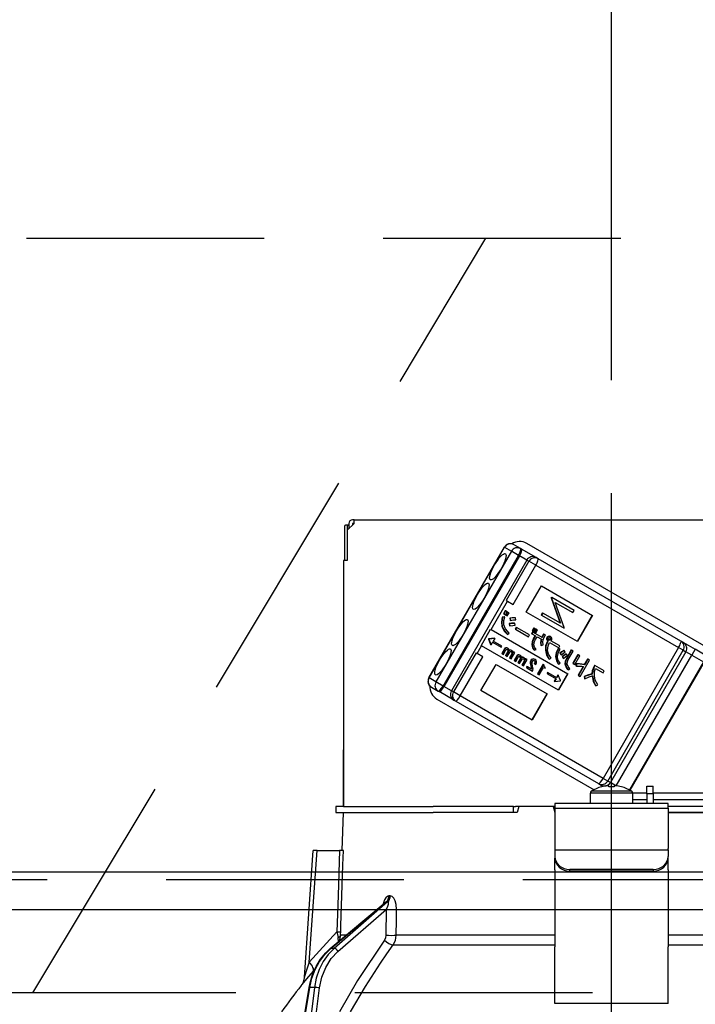
# Model space of a CAD drawing. Units: millimetres. Extents: x 210 to 6060, y -659 to 4222.
# Drawn here: x 2303 to 2393, y 2678 to 2808 of the extents above; entities that cross this region are included whole.
import ezdxf

# ---------------------------------------------------------------- set-up
doc = ezdxf.new("R2010")
doc.units = ezdxf.units.MM
doc.header["$LTSCALE"] = 3.75
doc.linetypes.add('DASHDOT', pattern=[50.5, 30, -9, 2.5, -9])
doc.linetypes.add('HIDDEN', pattern=[12.6, 8.4, -4.2])
for name, color, linetype, lineweight in [('1', 7, 'Continuous', 9), ('10', 3, 'Continuous', 9), ('7', 4, 'Continuous', 9)]:
    doc.layers.add(name, color=color, linetype=linetype, lineweight=lineweight)
doc.layers.add('2', color=136, linetype='Continuous', lineweight=9, true_color=0x008080)
doc.styles.get("Standard").update_dxf_attribs({"font": 'txt', "bigfont": 'bigfont'})
doc.styles.add('ＭＳ ゴシック', font='txt')
doc.dimstyles.get("Standard").update_dxf_attribs({"dimtxt": 0.18, "dimasz": 0.18, "dimexe": 0.18, "dimexo": 0.0625, "dimgap": 0.09, "dimtad": 0, "dimtih": 1, "dimtoh": 1, "dimdec": 4, "dimzin": 0, "dimdsep": 46, "dimtxsty": 'Standard', "dimcen": 0.09, "dimadec": 0, "dimazin": 0, "dimtfac": 1, "dimtdec": 4, "dimtofl": 0, "dimtmove": 0, "dimatfit": 3, "dimfxl": 1, "dimtolj": 1, "dimtzin": 0, "dimarcsym": 0})

# ---------------------------------------------------------------- blocks, each defined once
blk = doc.blocks.new('_DOT')
at = {"color": 0}
blk.add_line((-0.5, 0), (-1, 0), dxfattribs=at)
at = {"color": 0, "const_width": 0.5}
blk.add_lwpolyline([(-0.25, 0, 1), (0.25, 0, 1)], format="xyb", close=True, dxfattribs=at)
blk = doc.blocks.new('Dim12')
at = {"layer": '10', "color": 3, "linetype": 'Continuous', "lineweight": 30}
for p, q in [((3561.79, 2736.01), (3561.79, 3001.87)), ((3565.79, 2709.37), (3565.79, 3001.87)), ((3565.79, 2986.87), (3065.54, 2986.87))]:
    blk.add_line(p, q, dxfattribs=at)
at = {"layer": '10', "color": 3, "linetype": 'Continuous', "lineweight": 30, "xscale": 9, "yscale": 9, "zscale": 9}
for p, rotation in [((3565.79, 2986.87), 359.9999999999997), ((3561.79, 2986.87), 179.9999999999998)]:
    blk.add_blockref('_DOT', p, dxfattribs=dict(at, rotation=rotation))
at = {"layer": '10', "color": 3, "linetype": 'Continuous', "lineweight": 9, "insert": (3538.04, 2986.87), "char_height": 52.5, "width": 2590.276, "attachment_point": 9, "style": 'ＭＳ ゴシック'}
blk.add_mtext('4 （幕板チリ寸法）', dxfattribs=at)
blk = doc.blocks.new('G9')
at = {"layer": '10', "color": 3, "linetype": 'HIDDEN', "lineweight": 30}
blk.add_line((2305.16, 2679.38), (2365.16, 2779.38), dxfattribs=at)
blk = doc.blocks.new('G10')
at = {"layer": '10', "color": 3, "linetype": 'HIDDEN', "lineweight": 30}
for p, q in [((1642.79, 2779.38), (2851.79, 2779.38)), ((2851.79, 2679.38), (1642.79, 2679.38))]:
    blk.add_line(p, q, dxfattribs=at)
blk = doc.blocks.new('Dim57')
at = {"layer": '2', "color": 136, "linetype": 'Continuous', "lineweight": 30, "true_color": 0x008080}
for p, q in [((2381.79, 2760.58), (2381.79, 2878.18)), ((2841.79, 2709.37), (2841.79, 2878.18)), ((2381.79, 2863.18), (2841.79, 2863.18))]:
    blk.add_line(p, q, dxfattribs=at)
at = {"layer": '2', "color": 136, "linetype": 'Continuous', "lineweight": 30, "true_color": 0x008080, "xscale": 9, "yscale": 9, "zscale": 9}
for p, rotation in [((2381.79, 2863.18), 179.9999999999998), ((2841.79, 2863.18), 359.9999999999997)]:
    blk.add_blockref('_DOT', p, dxfattribs=dict(at, rotation=rotation))
at = {"layer": '2', "color": 136, "linetype": 'Continuous', "lineweight": 9, "true_color": 0x008080, "insert": (2611.79, 2863.18), "char_height": 52.5, "width": 675, "attachment_point": 8, "style": 'ＭＳ ゴシック'}
blk.add_mtext('460', dxfattribs=at)
blk = doc.blocks.new('G21')
at = {"layer": '2', "color": 136, "linetype": 'Continuous', "lineweight": 30, "true_color": 0x008080}
for p, q in [((2346.42, 2741.17), (2346.42, 2736.67)), ((2346.93, 2741.38), (2346.55, 2741.38)), ((2347.69, 2741.58), (2346.79, 2740.68)), ((2346.79, 2741.17), (2346.79, 2736.67)), ((2346.99, 2741.38), (2346.93, 2741.38)), ((2346.99, 2741.58), (2346.99, 2740.87)), ((2347.69, 2742.07), (2347.49, 2742.07)), ((2347.49, 2741.58), (2347.49, 2741.38)), ((2347.69, 2741.58), (2347.49, 2741.58)), ((2347.69, 2742.07), (2415.89, 2742.07)), ((2347.69, 2741.58), (2347.69, 2742.07)), ((2346.79, 2740.68), (2346.79, 2736.67)), ((2357.6, 2721.13), (2367.6, 2738.45)), ((2357.63, 2721.12), (2367.63, 2738.44)), ((2367.63, 2738.44), (2367.6, 2738.45)), ((2367.63, 2738.44), (2368.54, 2737.91)), ((2369.74, 2738.26), (2368.83, 2738.78)), ((2394.91, 2724.88), (2370.57, 2738.93)), ((2368.54, 2737.91), (2358.54, 2720.59)), ((2359.48, 2720.04), (2369.48, 2737.36)), ((2369.6, 2737.3), (2359.6, 2719.98)), ((2369.48, 2737.36), (2368.54, 2737.91)), ((2369.48, 2737.36), (2369.6, 2737.3)), ((2370.58, 2736.74), (2369.6, 2737.3)), ((2369.86, 2738.19), (2369.74, 2738.26)), ((2371.8, 2737.06), (2369.86, 2738.19)), ((2372.06, 2736.92), (2371.8, 2737.06)), ((2346.29, 2736.67), (2346.29, 2704.08)), ((2346.79, 2736.67), (2346.29, 2736.67)), ((2370.58, 2736.74), (2360.58, 2719.41)), ((2370.85, 2736.58), (2367.85, 2731.38)), ((2368.76, 2730.85), (2371.76, 2736.05)), ((2370.58, 2736.74), (2370.85, 2736.58)), ((2371.76, 2736.05), (2370.85, 2736.58)), ((2371.76, 2736.05), (2390.67, 2725.13)), ((2390.97, 2726), (2372.06, 2736.92)), ((2370.5, 2729.85), (2372.5, 2733.31)), ((2372.5, 2733.31), (2379.29, 2729.39)), ((2373.82, 2731.8), (2373.79, 2731.73)), ((2373.82, 2731.8), (2373.87, 2731.77)), ((2365.83, 2727.53), (2368, 2731.29)), ((2367.85, 2731.38), (2368, 2731.29)), ((2368, 2731.29), (2368.76, 2730.85)), ((2373.79, 2731.73), (2374.97, 2728.39)), ((2373.79, 2731.73), (2373.84, 2731.7)), ((2373.87, 2731.77), (2373.84, 2731.7)), ((2373.84, 2731.7), (2375.02, 2728.36)), ((2376.84, 2730.05), (2373.87, 2731.77)), ((2375.53, 2727.78), (2374.35, 2731.13)), ((2374.35, 2731.13), (2376.69, 2729.78)), ((2367.61, 2729.23), (2367.31, 2729.19)), ((2367.36, 2729.16), (2367.31, 2729.19)), ((2367.66, 2729.2), (2367.36, 2729.16)), ((2367.72, 2730.02), (2367.49, 2729.63)), ((2367.54, 2729.6), (2367.49, 2729.63)), ((2367.77, 2730), (2367.54, 2729.6)), ((2367.54, 2729.6), (2367.73, 2729.5)), ((2367.66, 2729.2), (2367.61, 2729.23)), ((2367.77, 2730), (2367.72, 2730.02)), ((2367.73, 2729.5), (2367.95, 2729.89)), ((2367.98, 2729.87), (2367.76, 2729.48)), ((2367.81, 2729.45), (2367.76, 2729.48)), ((2367.95, 2729.89), (2367.77, 2730)), ((2368.03, 2729.84), (2367.81, 2729.45)), ((2367.81, 2729.45), (2367.99, 2729.34)), ((2368.03, 2729.84), (2367.98, 2729.87)), ((2367.99, 2729.34), (2368.22, 2729.73)), ((2368.22, 2729.73), (2368.03, 2729.84)), ((2377.29, 2725.93), (2370.5, 2729.85)), ((2372.63, 2729.74), (2372.48, 2729.46)), ((2372.48, 2729.46), (2372.53, 2729.43)), ((2372.69, 2729.71), (2372.53, 2729.43)), ((2372.53, 2729.43), (2375.5, 2727.72)), ((2372.63, 2729.74), (2372.69, 2729.71)), ((2375.02, 2728.36), (2372.69, 2729.71)), ((2376.69, 2729.78), (2376.84, 2730.05)), ((2379.24, 2729.42), (2377.24, 2725.96)), ((2379.29, 2729.39), (2377.29, 2725.93)), ((2346.29, 2729.08), (2346.29, 2729.08)), ((2346.29, 2729.08), (2346.29, 2728.87)), ((2346.29, 2728.87), (2346.29, 2712.28)), ((2346.29, 2728.87), (2346.29, 2728.87)), ((2367.32, 2727.94), (2367.26, 2727.97)), ((2368.24, 2728.33), (2368.29, 2728.04)), ((2368.3, 2728.3), (2368.24, 2728.33)), ((2368.34, 2728.01), (2368.29, 2728.04)), ((2368.3, 2728.3), (2368.34, 2728.01)), ((2368.39, 2729.02), (2368.33, 2729.05)), ((2368.33, 2729.05), (2368.38, 2728.77)), ((2368.43, 2728.74), (2368.38, 2728.77)), ((2368.39, 2729.02), (2368.43, 2728.74)), ((2368.98, 2728.33), (2368.93, 2728.36)), ((2369.01, 2728.09), (2368.98, 2728.33)), ((2369.09, 2729.06), (2369.04, 2729.09)), ((2369.11, 2728.8), (2369.09, 2729.06)), ((2364.52, 2725.39), (2365.77, 2727.56)), ((2365.77, 2727.56), (2365.83, 2727.53)), ((2365.83, 2727.53), (2376.01, 2721.65)), ((2368.02, 2726.89), (2367.97, 2726.92)), ((2368.02, 2726.89), (2368.22, 2727.07)), ((2369.17, 2727.84), (2369.03, 2727.6)), ((2369.08, 2727.57), (2369.03, 2727.6)), ((2369.22, 2727.81), (2369.08, 2727.57)), ((2369.08, 2727.57), (2370.79, 2726.58)), ((2369.22, 2727.81), (2369.17, 2727.84)), ((2370.93, 2726.82), (2369.22, 2727.81)), ((2370.79, 2726.58), (2370.93, 2726.82)), ((2371.31, 2727.2), (2371.2, 2727.01)), ((2371.25, 2726.98), (2371.2, 2727.01)), ((2371.36, 2727.17), (2371.25, 2726.98)), ((2371.25, 2726.98), (2371.73, 2726.7)), ((2371.5, 2727.76), (2371.28, 2727.38)), ((2371.33, 2727.35), (2371.28, 2727.38)), ((2371.36, 2727.17), (2371.31, 2727.2)), ((2371.55, 2727.73), (2371.33, 2727.35)), ((2371.33, 2727.35), (2371.52, 2727.24)), ((2372.59, 2726.46), (2371.36, 2727.17)), ((2371.68, 2726.73), (2371.48, 2726.38)), ((2371.55, 2727.73), (2371.5, 2727.76)), ((2371.52, 2727.24), (2371.74, 2727.62)), ((2371.73, 2726.7), (2371.53, 2726.35)), ((2371.74, 2727.62), (2371.55, 2727.73)), ((2371.77, 2727.61), (2371.55, 2727.23)), ((2371.6, 2727.2), (2371.55, 2727.23)), ((2371.82, 2727.58), (2371.6, 2727.2)), ((2371.6, 2727.2), (2371.78, 2727.09)), ((2371.74, 2726.23), (2371.94, 2726.58)), ((2371.82, 2727.58), (2371.77, 2727.61)), ((2371.78, 2727.09), (2372, 2727.47)), ((2372, 2727.47), (2371.82, 2727.58)), ((2371.94, 2726.58), (2372.52, 2726.25)), ((2372.82, 2726.93), (2372.77, 2726.96)), ((2373.04, 2726.81), (2372.82, 2726.93)), ((2373.45, 2726.6), (2373.4, 2726.63)), ((2373.72, 2726.59), (2373.67, 2726.62)), ((2375.5, 2727.72), (2375.53, 2727.78)), ((2364, 2724.37), (2364.58, 2725.36)), ((2364.52, 2725.39), (2364.58, 2725.36)), ((2374.76, 2719.48), (2364.58, 2725.36)), ((2366.27, 2726.38), (2365.48, 2726.28)), ((2365.54, 2726.25), (2365.48, 2726.28)), ((2365.48, 2726.28), (2365.48, 2726.27)), ((2365.53, 2726.24), (2365.48, 2726.27)), ((2365.48, 2726.27), (2365.78, 2725.54)), ((2365.54, 2726.25), (2365.53, 2726.24)), ((2365.53, 2726.24), (2365.83, 2725.51)), ((2366.32, 2726.35), (2365.54, 2726.25)), ((2365.78, 2725.54), (2365.83, 2725.51)), ((2366.04, 2725.86), (2365.83, 2725.51)), ((2366.04, 2725.86), (2367.19, 2725.2)), ((2366.32, 2726.35), (2366.12, 2726)), ((2367.27, 2725.34), (2366.12, 2726)), ((2366.27, 2726.38), (2366.32, 2726.35)), ((2367.19, 2725.2), (2367.27, 2725.34)), ((2371.28, 2725.51), (2371.23, 2725.54)), ((2371.53, 2726.35), (2371.48, 2726.38)), ((2372.49, 2725.42), (2372.44, 2725.45)), ((2372.49, 2725.42), (2372.73, 2725.5)), ((2373.24, 2726.21), (2373.19, 2726.24)), ((2373.29, 2726.48), (2373.24, 2726.51)), ((2373.33, 2726.05), (2373.3, 2726)), ((2373.35, 2725.97), (2373.3, 2726)), ((2373.38, 2726.02), (2373.33, 2726.05)), ((2373.38, 2726.02), (2373.35, 2725.97)), ((2373.59, 2726.14), (2373.54, 2726.17)), ((2373.57, 2725.82), (2374.8, 2725.11)), ((2373.68, 2726.21), (2373.63, 2726.24)), ((2373.71, 2726.35), (2373.66, 2726.38)), ((2374.93, 2725.35), (2373.75, 2726.03)), ((2374.8, 2725.11), (2374.93, 2725.35)), ((2391.32, 2725.8), (2390.97, 2726)), ((2391.32, 2725.8), (2392.86, 2724.91)), ((2363.85, 2724.45), (2360.85, 2719.26)), ((2363.85, 2724.45), (2364, 2724.37)), ((2364.76, 2723.92), (2364, 2724.37)), ((2367.62, 2724.99), (2367.26, 2724.36)), ((2367.31, 2724.33), (2367.26, 2724.36)), ((2367.67, 2724.96), (2367.31, 2724.33)), ((2367.31, 2724.33), (2367.47, 2724.24)), ((2367.47, 2724.24), (2367.81, 2724.84)), ((2367.67, 2724.96), (2367.62, 2724.99)), ((2368.08, 2724.6), (2367.77, 2724.07)), ((2367.82, 2724.04), (2367.77, 2724.07)), ((2367.84, 2725.08), (2367.79, 2725.11)), ((2368.13, 2724.57), (2367.82, 2724.04)), ((2367.82, 2724.04), (2367.98, 2723.95)), ((2367.98, 2723.95), (2368.32, 2724.53)), ((2368.06, 2725.04), (2368.01, 2725.07)), ((2368.13, 2724.72), (2368.08, 2724.75)), ((2368.13, 2724.57), (2368.08, 2724.6)), ((2368.58, 2724.3), (2368.28, 2723.77)), ((2368.35, 2724.78), (2368.29, 2724.81)), ((2368.63, 2724.27), (2368.33, 2723.74)), ((2368.49, 2723.65), (2368.97, 2724.5)), ((2368.6, 2724.73), (2368.55, 2724.76)), ((2368.63, 2724.27), (2368.58, 2724.3)), ((2368.64, 2724.44), (2368.59, 2724.47)), ((2368.76, 2724.62), (2368.72, 2724.54)), ((2368.81, 2724.59), (2368.74, 2724.46)), ((2368.81, 2724.59), (2368.76, 2724.62)), ((2368.97, 2724.5), (2368.81, 2724.59)), ((2369.25, 2724.04), (2368.89, 2723.42)), ((2369.3, 2724.01), (2368.94, 2723.39)), ((2369.3, 2724.01), (2369.25, 2724.04)), ((2369.47, 2724.14), (2369.42, 2724.17)), ((2369.7, 2724.1), (2369.64, 2724.13)), ((2371.57, 2724.79), (2371.52, 2724.82)), ((2371.57, 2724.79), (2371.82, 2724.87)), ((2373.08, 2724.77), (2373.03, 2724.8)), ((2374.92, 2724.96), (2374.72, 2725.04)), ((2374.77, 2725.01), (2374.72, 2725.04)), ((2374.97, 2724.93), (2374.77, 2725.01)), ((2374.97, 2724.93), (2374.92, 2724.96)), ((2374.95, 2724.42), (2375.08, 2724.22)), ((2375, 2724.39), (2374.95, 2724.42)), ((2375, 2724.39), (2375.14, 2724.19)), ((2375.14, 2724.19), (2375.08, 2724.22)), ((2375.53, 2724.74), (2375.48, 2724.77)), ((2375.65, 2724.56), (2375.53, 2724.74)), ((2375.84, 2724.28), (2375.79, 2724.31)), ((2376.45, 2724.82), (2375.81, 2723.71)), ((2375.97, 2724.09), (2375.84, 2724.28)), ((2376.5, 2724.79), (2375.86, 2723.68)), ((2376.07, 2723.56), (2376.71, 2724.67)), ((2376.5, 2724.79), (2376.45, 2724.82)), ((2376.71, 2724.67), (2376.5, 2724.79)), ((2377.32, 2724.21), (2376.66, 2723.06)), ((2377.37, 2724.18), (2376.71, 2723.03)), ((2376.92, 2722.91), (2377.58, 2724.06)), ((2377.37, 2724.18), (2377.32, 2724.21)), ((2377.58, 2724.06), (2377.37, 2724.18)), ((2390.67, 2725.13), (2380.67, 2707.81)), ((2381.29, 2707.46), (2391.29, 2724.78)), ((2391.64, 2724.57), (2381.64, 2707.25)), ((2382.42, 2706.82), (2392.41, 2724.13)), ((2391.29, 2724.78), (2390.67, 2725.13)), ((2391.29, 2724.78), (2391.64, 2724.57)), ((2392.41, 2724.13), (2391.64, 2724.57)), ((2392.86, 2724.91), (2392.41, 2724.13)), ((2392.41, 2724.13), (2393.96, 2723.24)), ((2394.41, 2724.01), (2392.86, 2724.91)), ((2361.76, 2718.73), (2364.76, 2723.92)), ((2364.5, 2719.46), (2366.5, 2722.92)), ((2366.5, 2722.92), (2373.29, 2719)), ((2368.33, 2723.74), (2368.28, 2723.77)), ((2368.33, 2723.74), (2368.49, 2723.65)), ((2368.94, 2723.39), (2368.89, 2723.42)), ((2368.94, 2723.39), (2369.1, 2723.3)), ((2369.1, 2723.3), (2369.44, 2723.89)), ((2369.71, 2723.66), (2369.4, 2723.13)), ((2369.45, 2723.1), (2369.4, 2723.13)), ((2369.76, 2723.63), (2369.45, 2723.1)), ((2369.45, 2723.1), (2369.61, 2723.01)), ((2369.61, 2723.01), (2369.95, 2723.59)), ((2369.77, 2723.78), (2369.71, 2723.81)), ((2369.76, 2723.63), (2369.71, 2723.66)), ((2370.21, 2723.36), (2369.91, 2722.83)), ((2369.96, 2722.8), (2369.91, 2722.83)), ((2369.98, 2723.84), (2369.92, 2723.87)), ((2370.26, 2723.33), (2369.96, 2722.8)), ((2369.96, 2722.8), (2370.12, 2722.71)), ((2370.12, 2722.71), (2370.6, 2723.55)), ((2370.23, 2723.79), (2370.18, 2723.82)), ((2370.26, 2723.33), (2370.21, 2723.36)), ((2370.27, 2723.5), (2370.22, 2723.53)), ((2370.39, 2723.67), (2370.35, 2723.6)), ((2370.45, 2723.65), (2370.37, 2723.52)), ((2370.45, 2723.65), (2370.39, 2723.67)), ((2370.6, 2723.55), (2370.45, 2723.65)), ((2371.07, 2723.02), (2371.02, 2723.05)), ((2371.14, 2723.4), (2371.09, 2723.43)), ((2371.09, 2722.68), (2371.13, 2722.48)), ((2371.14, 2722.65), (2371.09, 2722.68)), ((2371.38, 2723.59), (2371.32, 2723.62)), ((2371.61, 2722.98), (2371.56, 2723.01)), ((2371.61, 2722.98), (2371.78, 2722.89)), ((2371.68, 2723.29), (2371.63, 2723.32)), ((2371.69, 2723.54), (2371.64, 2723.57)), ((2372.72, 2722.95), (2371.97, 2721.65)), ((2372.77, 2722.92), (2372.02, 2721.62)), ((2372.77, 2722.92), (2372.72, 2722.95)), ((2372.86, 2722.87), (2372.77, 2722.92)), ((2373.54, 2723.62), (2373.49, 2723.65)), ((2373.54, 2723.62), (2373.81, 2723.74)), ((2374.42, 2723.93), (2374.37, 2723.96)), ((2374.77, 2722.96), (2374.71, 2722.99)), ((2374.77, 2722.96), (2374.99, 2723.06)), ((2375.26, 2723.94), (2375.4, 2723.74)), ((2375.32, 2723.91), (2375.26, 2723.94)), ((2375.32, 2723.91), (2375.45, 2723.71)), ((2375.45, 2723.71), (2375.4, 2723.74)), ((2375.68, 2722.94), (2375.63, 2722.97)), ((2375.86, 2723.68), (2375.81, 2723.71)), ((2376.71, 2723.03), (2376.66, 2723.06)), ((2376.71, 2723.03), (2376.92, 2722.91)), ((2377.08, 2723.01), (2377.08, 2722.72)), ((2377.14, 2722.98), (2377.08, 2723.01)), ((2377.14, 2722.69), (2377.08, 2722.72)), ((2377.14, 2722.98), (2377.14, 2722.69)), ((2377.62, 2721.32), (2378.86, 2723.47)), ((2378.6, 2723.62), (2378.19, 2722.9)), ((2378.24, 2722.87), (2378.19, 2722.9)), ((2378.65, 2723.59), (2378.24, 2722.87)), ((2378.65, 2723.59), (2378.6, 2723.62)), ((2378.86, 2723.47), (2378.65, 2723.59)), ((2379.55, 2722.78), (2379.45, 2722.6)), ((2379.6, 2722.75), (2379.5, 2722.57)), ((2379.6, 2722.75), (2379.55, 2722.78)), ((2380.81, 2722.05), (2379.6, 2722.75)), ((2393.96, 2723.24), (2384.17, 2706.28)), ((2384.26, 2706.23), (2394.05, 2723.18)), ((2370.59, 2722.63), (2370.51, 2722.48)), ((2370.56, 2722.45), (2370.51, 2722.48)), ((2370.65, 2722.6), (2370.56, 2722.45)), ((2370.56, 2722.45), (2371.32, 2722.02)), ((2370.65, 2722.6), (2370.59, 2722.63)), ((2371.2, 2722.28), (2370.65, 2722.6)), ((2371.18, 2722.45), (2371.13, 2722.48)), ((2371.14, 2722.65), (2371.18, 2722.45)), ((2371.32, 2722.02), (2371.39, 2722.15)), ((2372.02, 2721.62), (2371.97, 2721.65)), ((2372.02, 2721.62), (2372.19, 2721.52)), ((2372.19, 2721.52), (2372.77, 2722.52)), ((2372.77, 2722.52), (2372.99, 2722.4)), ((2373.04, 2722.49), (2372.97, 2722.53)), ((2372.99, 2722.4), (2373.04, 2722.49)), ((2373.33, 2721.84), (2373.25, 2721.7)), ((2373.3, 2721.67), (2373.25, 2721.7)), ((2373.38, 2721.81), (2373.3, 2721.67)), ((2373.3, 2721.67), (2374.45, 2721)), ((2373.38, 2721.81), (2373.33, 2721.84)), ((2374.54, 2721.14), (2373.38, 2721.81)), ((2374.69, 2721.52), (2374.49, 2721.17)), ((2374.74, 2721.49), (2374.54, 2721.14)), ((2374.69, 2721.52), (2374.74, 2721.49)), ((2375.96, 2721.68), (2374.71, 2719.51)), ((2375.04, 2720.76), (2374.74, 2721.49)), ((2376.01, 2721.65), (2374.76, 2719.48)), ((2376.03, 2722.2), (2375.98, 2722.23)), ((2376.03, 2722.2), (2376.29, 2722.31)), ((2378.03, 2722.64), (2377.36, 2721.47)), ((2377.41, 2721.44), (2377.36, 2721.47)), ((2378.1, 2722.63), (2377.41, 2721.44)), ((2377.41, 2721.44), (2377.62, 2721.32)), ((2379.25, 2721.62), (2379.2, 2721.65)), ((2379.5, 2722.57), (2379.45, 2722.6)), ((2379.68, 2722.39), (2380.67, 2721.81)), ((2380.67, 2721.81), (2380.81, 2722.05)), ((2357.63, 2721.12), (2357.6, 2721.13)), ((2358.54, 2720.59), (2357.63, 2721.12)), ((2359.48, 2720.04), (2358.54, 2720.59)), ((2374.4, 2721.03), (2374.2, 2720.68)), ((2374.2, 2720.68), (2374.25, 2720.65)), ((2374.45, 2721), (2374.25, 2720.65)), ((2374.25, 2720.65), (2375.04, 2720.75)), ((2375.04, 2720.75), (2375.04, 2720.76)), ((2378.17, 2721.32), (2378.22, 2721.03)), ((2378.22, 2721.29), (2378.17, 2721.32)), ((2378.22, 2721.29), (2378.27, 2721)), ((2378.27, 2721), (2378.22, 2721.03)), ((2379.73, 2720.08), (2379.68, 2720.11)), ((2379.73, 2720.08), (2379.96, 2720.21)), ((2357.93, 2719.9), (2358.84, 2719.38)), ((2358.84, 2719.38), (2358.96, 2719.31)), ((2360.9, 2718.19), (2358.96, 2719.31)), ((2359.6, 2719.98), (2359.48, 2720.04)), ((2360.58, 2719.41), (2359.6, 2719.98)), ((2360.85, 2719.26), (2360.58, 2719.41)), ((2361.76, 2718.73), (2360.85, 2719.26)), ((2371.29, 2715.54), (2364.5, 2719.46)), ((2373.24, 2719.03), (2371.24, 2715.57)), ((2373.29, 2719), (2371.29, 2715.54)), ((2358.67, 2718.32), (2379.48, 2706.31)), ((2360.9, 2718.19), (2361.16, 2718.04)), ((2361.16, 2718.04), (2380.07, 2707.12)), ((2380.67, 2707.81), (2361.76, 2718.73)), ((2346.29, 2712.28), (2346.29, 2712.07)), ((2346.29, 2712.28), (2346.29, 2712.28)), ((2346.29, 2712.07), (2346.29, 2712.07)), ((2346.29, 2712.07), (2346.29, 2711.58)), ((2346.29, 2710.08), (2346.29, 2711.58)), ((2346.29, 2711.58), (2346.29, 2711.58)), ((2346.29, 2710.08), (2346.29, 2710.08)), ((2346.29, 2704.08), (2346.29, 2710.08)), ((2380.07, 2707.12), (2380.42, 2706.92)), ((2381.29, 2707.46), (2380.67, 2707.81)), ((2381.64, 2707.25), (2381.29, 2707.46)), ((2382.38, 2706.83), (2381.64, 2707.25)), ((2378.99, 2704.48), (2378.99, 2705.87)), ((2384.59, 2705.87), (2378.99, 2705.87)), ((2384.47, 2706.1), (2379.12, 2706.1)), ((2380.72, 2706.74), (2380.42, 2706.92)), ((2380.49, 2706.69), (2380.48, 2706.7)), ((2381.42, 2706.83), (2381.23, 2706.83)), ((2381.42, 2706.69), (2381.42, 2706.83)), ((2382.36, 2706.83), (2382.16, 2706.83)), ((2382.16, 2706.83), (2382.16, 2706.69)), ((2383.1, 2706.69), (2383.11, 2706.7)), ((2384.59, 2705.87), (2384.59, 2704.48)), ((2386.49, 2705.86), (2384.59, 2705.86)), ((2386.49, 2706.78), (2387.29, 2706.78)), ((2386.49, 2705.78), (2386.49, 2706.78)), ((2387.29, 2705.78), (2386.49, 2705.78)), ((2386.49, 2705.78), (2386.49, 2704.48)), ((2387.29, 2705.78), (2387.29, 2706.78)), ((2398.94, 2705.86), (2387.29, 2705.86)), ((2387.29, 2705.78), (2387.29, 2704.48)), ((2389.29, 2704.48), (2374.29, 2704.48)), ((2374.29, 2704.48), (2374.29, 2703.88)), ((2384.59, 2705.01), (2386.49, 2705.01)), ((2387.29, 2705.01), (2398.85, 2705.01)), ((2389.29, 2703.88), (2389.29, 2704.48)), ((2345.29, 2704.08), (2345.29, 2703.28)), ((2346.3, 2704.08), (2345.29, 2704.08)), ((2345.29, 2703.28), (2346.3, 2703.28)), ((2346.12, 2698.27), (2346.29, 2703.28)), ((2346.3, 2704.08), (2358.15, 2704.08)), ((2346.3, 2703.28), (2358.15, 2703.28)), ((2368.52, 2704.08), (2358.15, 2704.08)), ((2369.29, 2703.28), (2358.15, 2703.28)), ((2368.52, 2703.28), (2358.15, 2703.28)), ((2368.79, 2704.08), (2368.52, 2704.08)), ((2368.79, 2703.28), (2368.79, 2704.08)), ((2368.79, 2704.08), (2369.07, 2704.08)), ((2369.51, 2704.08), (2369.07, 2704.08)), ((2369.51, 2704.08), (2369.29, 2703.28)), ((2374.08, 2704.08), (2369.51, 2704.08)), ((2374.08, 2704.08), (2374.29, 2703.28)), ((2374.29, 2704.08), (2374.08, 2704.08)), ((2374.29, 2703.88), (2389.29, 2703.88)), ((2374.29, 2703.88), (2374.29, 2698.53)), ((2405.44, 2704.08), (2389.29, 2704.08)), ((2389.29, 2703.88), (2389.29, 2698.53)), ((2405.44, 2703.28), (2389.29, 2703.28)), ((2389.29, 2703.28), (2405.44, 2703.28)), ((2341.12, 2681.46), (2342.29, 2698.27)), ((2341.76, 2683.47), (2342.79, 2698.27)), ((2342.79, 2698.27), (2345.78, 2698.27)), ((2374.29, 2698.53), (2374.29, 2698.33)), ((2374.29, 2698.33), (2389.29, 2698.33)), ((2374.29, 2698.33), (2374.29, 2697.46)), ((2389.29, 2698.33), (2389.29, 2698.53)), ((2389.29, 2698.33), (2389.29, 2697.46)), ((2374.29, 2697.46), (2374.29, 2697.26)), ((2374.29, 2695.7), (2374.29, 2697.26)), ((2389.29, 2697.26), (2389.29, 2697.46)), ((2389.29, 2695.7), (2389.29, 2697.26)), ((2374.29, 2695.7), (2374.29, 2695.61)), ((2374.29, 2695.61), (2374.29, 2685.47)), ((2376.29, 2695.53), (2376.29, 2695.73)), ((2387.29, 2695.73), (2376.29, 2695.73)), ((2387.29, 2695.53), (2376.29, 2695.53)), ((2387.29, 2695.73), (2387.29, 2695.53)), ((2389.29, 2695.7), (2389.29, 2695.61)), ((2389.29, 2695.61), (2389.29, 2685.47)), ((2344.53, 2685.25), (2351.82, 2691.37)), ((2344.62, 2685.28), (2351.96, 2691.45)), ((2352.14, 2691.45), (2345.04, 2685.28)), ((2351.96, 2691.45), (2352.14, 2691.45)), ((2352.48, 2692.23), (2352.31, 2692.23)), ((2345.56, 2684.88), (2351.95, 2690.44)), ((2351.95, 2690.44), (2351.92, 2687.02)), ((2345.43, 2687.49), (2341.76, 2683.47)), ((2345.62, 2686.16), (2345.6, 2686.74)), ((2345.77, 2686.29), (2345.92, 2687.02)), ((2346.64, 2687.02), (2345.92, 2687.02)), ((2374.29, 2687.02), (2353.28, 2687.02)), ((2410.3, 2687.02), (2389.29, 2687.02)), ((2345.04, 2685.28), (2344.62, 2685.28)), ((2352.89, 2685.76), (2374.29, 2685.76)), ((2374.29, 2679.12), (2374.29, 2685.47)), ((2389.29, 2685.76), (2410.7, 2685.76)), ((2389.29, 2679.12), (2389.29, 2685.47)), ((2342.3, 2682.27), (2342.47, 2682.46)), ((2341.21, 2676.88), (2341.74, 2680.11)), ((2341.29, 2676.88), (2341.83, 2680.11)), ((2342.44, 2680.11), (2341.83, 2680.11)), ((2342.44, 2680.11), (2342.04, 2676.88)), ((2342.74, 2676.88), (2343.13, 2680.04)), ((2374.29, 2677.97), (2374.29, 2679.12)), ((2389.29, 2677.97), (2389.29, 2679.12)), ((2389.29, 2677.97), (2374.29, 2677.97))]:
    blk.add_line(p, q, dxfattribs=at)
for points in [[(2367.31, 2729.19), (2367.2, 2728.51), (2367.26, 2727.97)], [(2367.55, 2728.14), (2367.54, 2728.74), (2367.66, 2729.2)], [(2367.36, 2729.16), (2367.25, 2728.48), (2367.32, 2727.94)], [(2367.26, 2727.97), (2367.59, 2727.33), (2367.97, 2726.92)], [(2367.32, 2727.94), (2367.64, 2727.3), (2368.02, 2726.89)], [(2368.22, 2727.07), (2367.76, 2727.62), (2367.55, 2728.14)], [(2368.93, 2728.36), (2368.55, 2728.36), (2368.24, 2728.33)], [(2368.98, 2728.33), (2368.6, 2728.33), (2368.3, 2728.3)], [(2369.04, 2729.09), (2368.64, 2729.1), (2368.33, 2729.05)], [(2368.34, 2728.01), (2368.71, 2728.08), (2369.01, 2728.09)], [(2369.09, 2729.06), (2368.69, 2729.07), (2368.39, 2729.02)], [(2368.43, 2728.74), (2368.81, 2728.8), (2369.11, 2728.8)], [(2372.77, 2726.96), (2372.63, 2726.7), (2372.54, 2726.49)], [(2372.82, 2726.93), (2372.68, 2726.67), (2372.59, 2726.46)], [(2372.74, 2726.18), (2372.89, 2726.54), (2373.04, 2726.81)], [(2373.4, 2726.63), (2373.3, 2726.58), (2373.24, 2726.51)], [(2373.45, 2726.6), (2373.36, 2726.55), (2373.29, 2726.48)], [(2373.67, 2726.62), (2373.52, 2726.66), (2373.4, 2726.63)], [(2373.72, 2726.59), (2373.57, 2726.63), (2373.45, 2726.6)], [(2373.87, 2726.38), (2373.8, 2726.51), (2373.72, 2726.59)], [(2371.48, 2726.38), (2371.28, 2725.92), (2371.23, 2725.54)], [(2371.23, 2725.54), (2371.34, 2725.11), (2371.52, 2724.82)], [(2371.53, 2726.35), (2371.33, 2725.89), (2371.28, 2725.51)], [(2371.28, 2725.51), (2371.39, 2725.08), (2371.57, 2724.79)], [(2371.5, 2725.51), (2371.58, 2725.93), (2371.74, 2726.23)], [(2371.82, 2724.87), (2371.59, 2725.21), (2371.5, 2725.51)], [(2372.47, 2726.28), (2372.39, 2725.82), (2372.44, 2725.45)], [(2372.52, 2726.25), (2372.44, 2725.79), (2372.49, 2725.42)], [(2372.73, 2725.5), (2372.69, 2725.88), (2372.74, 2726.18)], [(2373.3, 2726), (2373.05, 2725.35), (2373.03, 2724.8)], [(2373.35, 2725.97), (2373.1, 2725.32), (2373.08, 2724.77)], [(2373.24, 2726.51), (2373.18, 2726.36), (2373.19, 2726.24)], [(2373.19, 2726.24), (2373.25, 2726.12), (2373.33, 2726.05)], [(2373.29, 2726.48), (2373.23, 2726.33), (2373.24, 2726.21)], [(2373.24, 2726.21), (2373.3, 2726.09), (2373.38, 2726.02)], [(2373.33, 2724.74), (2373.38, 2725.36), (2373.57, 2725.82)], [(2373.39, 2726.25), (2373.39, 2726.32), (2373.41, 2726.37)], [(2373.47, 2726.15), (2373.42, 2726.2), (2373.39, 2726.25)], [(2373.41, 2726.37), (2373.46, 2726.43), (2373.51, 2726.45)], [(2373.54, 2726.17), (2373.47, 2726.16), (2373.45, 2726.17)], [(2373.59, 2726.14), (2373.52, 2726.13), (2373.47, 2726.15)], [(2373.51, 2726.45), (2373.58, 2726.46), (2373.64, 2726.45)], [(2373.63, 2726.24), (2373.58, 2726.19), (2373.54, 2726.17)], [(2373.68, 2726.21), (2373.64, 2726.16), (2373.59, 2726.14)], [(2373.61, 2726.45), (2373.64, 2726.43), (2373.66, 2726.38)], [(2373.66, 2726.38), (2373.66, 2726.29), (2373.63, 2726.24)], [(2373.64, 2726.45), (2373.69, 2726.4), (2373.71, 2726.35)], [(2373.71, 2726.35), (2373.71, 2726.26), (2373.68, 2726.21)], [(2373.75, 2726.03), (2373.8, 2726.08), (2373.84, 2726.13)], [(2373.84, 2726.13), (2373.88, 2726.27), (2373.87, 2726.38)], [(2367.79, 2725.11), (2367.68, 2725.06), (2367.62, 2724.99)], [(2367.84, 2725.08), (2367.73, 2725.03), (2367.67, 2724.96)], [(2368.01, 2725.07), (2367.89, 2725.11), (2367.79, 2725.11)], [(2367.81, 2724.84), (2367.84, 2724.88), (2367.87, 2724.9)], [(2368.06, 2725.04), (2367.94, 2725.09), (2367.84, 2725.08)], [(2367.87, 2724.9), (2367.95, 2724.9), (2368, 2724.88)], [(2367.97, 2724.9), (2368.04, 2724.84), (2368.08, 2724.75)], [(2368, 2724.88), (2368.09, 2724.81), (2368.13, 2724.72)], [(2368.24, 2724.73), (2368.18, 2724.93), (2368.06, 2725.04)], [(2368.08, 2724.75), (2368.09, 2724.67), (2368.08, 2724.6)], [(2368.13, 2724.72), (2368.14, 2724.64), (2368.13, 2724.57)], [(2368.29, 2724.81), (2368.23, 2724.78), (2368.22, 2724.78)], [(2368.35, 2724.78), (2368.28, 2724.75), (2368.24, 2724.73)], [(2368.55, 2724.76), (2368.41, 2724.81), (2368.29, 2724.81)], [(2368.32, 2724.53), (2368.36, 2724.58), (2368.4, 2724.6)], [(2368.6, 2724.73), (2368.46, 2724.78), (2368.35, 2724.78)], [(2368.4, 2724.6), (2368.48, 2724.6), (2368.53, 2724.58)], [(2368.48, 2724.61), (2368.56, 2724.54), (2368.59, 2724.47)], [(2368.53, 2724.58), (2368.61, 2724.51), (2368.64, 2724.44)], [(2368.59, 2724.47), (2368.6, 2724.37), (2368.58, 2724.3)], [(2368.74, 2724.46), (2368.7, 2724.63), (2368.6, 2724.73)], [(2368.64, 2724.44), (2368.65, 2724.34), (2368.63, 2724.27)], [(2369.42, 2724.17), (2369.31, 2724.12), (2369.25, 2724.04)], [(2369.47, 2724.14), (2369.36, 2724.09), (2369.3, 2724.01)], [(2369.64, 2724.13), (2369.52, 2724.17), (2369.42, 2724.17)], [(2369.7, 2724.1), (2369.57, 2724.14), (2369.47, 2724.14)], [(2369.87, 2723.79), (2369.81, 2723.99), (2369.7, 2724.1)], [(2373.03, 2724.8), (2373.2, 2724.12), (2373.49, 2723.65)], [(2373.08, 2724.77), (2373.26, 2724.09), (2373.54, 2723.62)], [(2373.81, 2723.74), (2373.46, 2724.26), (2373.33, 2724.74)], [(2374.72, 2725.04), (2374.46, 2724.46), (2374.37, 2723.96)], [(2374.77, 2725.01), (2374.51, 2724.43), (2374.42, 2723.93)], [(2374.63, 2723.95), (2374.76, 2724.52), (2374.97, 2724.93)], [(2375.48, 2724.77), (2375.18, 2724.58), (2374.95, 2724.42)], [(2375.53, 2724.74), (2375.23, 2724.55), (2375, 2724.39)], [(2375.14, 2724.19), (2375.42, 2724.41), (2375.65, 2724.56)], [(2375.79, 2724.31), (2375.49, 2724.11), (2375.26, 2723.94)], [(2375.84, 2724.28), (2375.54, 2724.08), (2375.32, 2723.91)], [(2375.45, 2723.71), (2375.74, 2723.94), (2375.97, 2724.09)], [(2369.44, 2723.89), (2369.47, 2723.93), (2369.51, 2723.96)], [(2369.51, 2723.96), (2369.58, 2723.96), (2369.63, 2723.94)], [(2369.6, 2723.95), (2369.67, 2723.89), (2369.71, 2723.81)], [(2369.63, 2723.94), (2369.72, 2723.86), (2369.77, 2723.78)], [(2369.71, 2723.81), (2369.72, 2723.72), (2369.71, 2723.66)], [(2369.77, 2723.78), (2369.78, 2723.69), (2369.76, 2723.63)], [(2369.92, 2723.87), (2369.86, 2723.84), (2369.86, 2723.84)], [(2369.98, 2723.84), (2369.91, 2723.81), (2369.87, 2723.79)], [(2370.18, 2723.82), (2370.04, 2723.87), (2369.92, 2723.87)], [(2369.95, 2723.59), (2369.99, 2723.64), (2370.03, 2723.66)], [(2370.23, 2723.79), (2370.09, 2723.84), (2369.98, 2723.84)], [(2370.03, 2723.66), (2370.11, 2723.66), (2370.17, 2723.64)], [(2370.11, 2723.67), (2370.19, 2723.6), (2370.22, 2723.53)], [(2370.17, 2723.64), (2370.24, 2723.57), (2370.27, 2723.5)], [(2370.22, 2723.53), (2370.23, 2723.43), (2370.21, 2723.36)], [(2370.37, 2723.52), (2370.33, 2723.69), (2370.23, 2723.79)], [(2370.27, 2723.5), (2370.28, 2723.4), (2370.26, 2723.33)], [(2371.09, 2723.43), (2371.02, 2723.23), (2371.02, 2723.05)], [(2371.02, 2723.05), (2371.05, 2722.85), (2371.09, 2722.68)], [(2371.14, 2723.4), (2371.07, 2723.2), (2371.07, 2723.02)], [(2371.07, 2723.02), (2371.11, 2722.82), (2371.14, 2722.65)], [(2371.32, 2723.62), (2371.17, 2723.54), (2371.09, 2723.43)], [(2371.38, 2723.59), (2371.23, 2723.51), (2371.14, 2723.4)], [(2371.28, 2722.94), (2371.27, 2723.15), (2371.32, 2723.3)], [(2371.39, 2722.43), (2371.32, 2722.72), (2371.28, 2722.94)], [(2371.64, 2723.57), (2371.47, 2723.63), (2371.32, 2723.62)], [(2371.32, 2723.3), (2371.39, 2723.38), (2371.46, 2723.42)], [(2371.69, 2723.54), (2371.52, 2723.6), (2371.38, 2723.59)], [(2371.46, 2723.42), (2371.54, 2723.42), (2371.6, 2723.4)], [(2371.63, 2723.32), (2371.63, 2723.23), (2371.62, 2723.14), (2371.56, 2723.01)], [(2371.57, 2723.41), (2371.6, 2723.38), (2371.63, 2723.32)], [(2371.6, 2723.4), (2371.66, 2723.35), (2371.68, 2723.29)], [(2371.68, 2723.29), (2371.69, 2723.2), (2371.67, 2723.12), (2371.61, 2722.98)], [(2371.86, 2723.31), (2371.79, 2723.46), (2371.69, 2723.54)], [(2371.78, 2722.89), (2371.87, 2723.12), (2371.86, 2723.31)], [(2372.85, 2722.68), (2372.84, 2722.79), (2372.86, 2722.87)], [(2372.97, 2722.53), (2372.89, 2722.6), (2372.85, 2722.68)], [(2374.37, 2723.96), (2374.49, 2723.39), (2374.71, 2722.99)], [(2374.42, 2723.93), (2374.54, 2723.36), (2374.77, 2722.96)], [(2374.99, 2723.06), (2374.7, 2723.52), (2374.63, 2723.95)], [(2375.81, 2723.71), (2375.65, 2723.31), (2375.63, 2722.97)], [(2375.63, 2722.97), (2375.77, 2722.52), (2375.98, 2722.23)], [(2375.86, 2723.68), (2375.7, 2723.28), (2375.68, 2722.94)], [(2375.68, 2722.94), (2375.82, 2722.49), (2376.03, 2722.2)], [(2375.93, 2722.94), (2375.97, 2723.3), (2376.07, 2723.56)], [(2376.29, 2722.31), (2376.04, 2722.63), (2375.93, 2722.94)], [(2378.19, 2722.9), (2377.57, 2722.99), (2377.08, 2723.01)], [(2378.24, 2722.87), (2377.62, 2722.96), (2377.14, 2722.98)], [(2377.14, 2722.69), (2377.39, 2722.69), (2377.58, 2722.68)], [(2377.58, 2722.68), (2377.87, 2722.66), (2378.1, 2722.63)], [(2371.13, 2722.48), (2371.14, 2722.38), (2371.15, 2722.31)], [(2371.18, 2722.45), (2371.19, 2722.35), (2371.2, 2722.28)], [(2371.39, 2722.15), (2371.4, 2722.31), (2371.39, 2722.43)], [(2379.2, 2721.65), (2378.62, 2721.48), (2378.17, 2721.32)], [(2379.25, 2721.62), (2378.67, 2721.45), (2378.22, 2721.29)], [(2378.27, 2721), (2378.82, 2721.25), (2379.26, 2721.39)], [(2379.45, 2722.6), (2379.25, 2722.08), (2379.2, 2721.65)], [(2379.21, 2721.42), (2379.38, 2720.65), (2379.68, 2720.11)], [(2379.5, 2722.57), (2379.3, 2722.05), (2379.25, 2721.62)], [(2379.26, 2721.39), (2379.43, 2720.62), (2379.73, 2720.08)], [(2379.52, 2721.38), (2379.53, 2721.96), (2379.68, 2722.39)], [(2379.96, 2720.21), (2379.63, 2720.83), (2379.52, 2721.38)], [(2342.79, 2698.27), (2342.64, 2698.27), (2342.51, 2698.27), (2342.4, 2698.27), (2342.33, 2698.27), (2342.3, 2698.27), (2342.29, 2698.27)], [(2345.78, 2698.27), (2345.59, 2692.29), (2345.43, 2687.49)], [(2346.28, 2698.27), (2346.19, 2698.27), (2346, 2698.27), (2345.78, 2698.27)], [(2345.92, 2687.49), (2345.95, 2688.29), (2346.21, 2696.29), (2346.28, 2698.27)], [(2352.31, 2692.23), (2352.21, 2692.22), (2351.98, 2692.08), (2351.95, 2692.05), (2351.73, 2691.71), (2351.54, 2691.18), (2351.54, 2691.14)], [(2351.81, 2691.37), (2351.83, 2691.39), (2351.83, 2691.38)], [(2351.82, 2691.37), (2351.86, 2691.4), (2351.92, 2691.44), (2351.96, 2691.45)], [(2352.14, 2691.45), (2352.18, 2691.43), (2352.2, 2691.4), (2352.21, 2691.28), (2352.19, 2691.09), (2352.11, 2690.82), (2351.95, 2690.44)], [(2353.31, 2690.44), (2353.25, 2691.11), (2353.12, 2691.6), (2352.94, 2691.94), (2352.73, 2692.16), (2352.48, 2692.23)], [(2353.28, 2687.02), (2353.3, 2689.02), (2353.31, 2690.44)], [(2345.43, 2687.49), (2345.56, 2686.92), (2345.6, 2686.74)], [(2345.92, 2687.02), (2345.91, 2687.13), (2345.92, 2687.49)], [(2351.73, 2686.39), (2348.16, 2681.04), (2345.76, 2676.88)], [(2351.92, 2687.02), (2351.87, 2686.67), (2351.73, 2686.39)], [(2352.89, 2685.76), (2353.17, 2686.32), (2353.28, 2687.02)], [(2341.74, 2680.11), (2341.86, 2680.72), (2342.19, 2681.84), (2342.66, 2682.9), (2343.25, 2683.86), (2343.96, 2684.71), (2344.53, 2685.25)], [(2341.83, 2680.11), (2342.11, 2681.33), (2342.54, 2682.48), (2343.11, 2683.54), (2343.81, 2684.48), (2344.62, 2685.28)], [(2345.04, 2685.28), (2344.26, 2684.48), (2343.6, 2683.54), (2343.07, 2682.48), (2342.68, 2681.33), (2342.44, 2680.11)], [(2343.13, 2680.04), (2343.43, 2681.46), (2343.95, 2682.77), (2344.67, 2683.93), (2345.56, 2684.88)], [(2347.23, 2676.88), (2349.21, 2680.22), (2351.21, 2683.33), (2352.04, 2684.55), (2352.89, 2685.76)], [(2340.7, 2680.37), (2340.7, 2680.37), (2340.78, 2680.46), (2341.02, 2680.75), (2341.45, 2681.26), (2342.3, 2682.27)], [(2341.76, 2683.47), (2341.37, 2682.26), (2341.19, 2681.69), (2341.15, 2681.55), (2341.13, 2681.49), (2341.12, 2681.46), (2341.12, 2681.46)], [(2340.7, 2680.37), (2340.71, 2680.38), (2340.79, 2680.49), (2340.89, 2680.65), (2341.03, 2681), (2341.11, 2681.39), (2341.11, 2681.46)]]:
    blk.add_lwpolyline(points, dxfattribs=at)
for centre, radius, start, end in [((2347.49, 2741.58), 0.5, 90, 180), ((2368.38, 2738), 0.9, 60, 150), ((2369.62, 2737.29), 1.9, 60, 123.0285), ((2371.35, 2736.29), 0.9, 60, 150), ((2358.38, 2720.68), 0.9, 150, 240), ((2359.62, 2719.96), 1.9, 176.9715, 240), ((2361.35, 2718.96), 0.9, 150, 240), ((2379.26, 2705.87), 0.27, 122.336, 180), ((2381.79, 2701.87), 5, 105.2193, 122.336), ((2381.79, 2701.87), 4.99, 96.5034, 105.1879), ((2381.79, 2701.87), 4.99, 74.8121, 83.4966), ((2381.79, 2701.87), 5, 57.664, 74.7807), ((2384.32, 2705.87), 0.27, 0, 57.664), ((2420.95, 2617.73), 101.8, 142.0214, 144.4779)]:
    blk.add_arc(centre, radius, start, end, dxfattribs=at)
for centre, major_axis, ratio, start_param, end_param in [((2346.55, 2741.17), (0, 0.2), 0.669131, 0, 1.570796), ((2346.93, 2741.17), (0, -0.2), 0.669131, 3.141593, 4.712389), ((2368.38, 2738), (-0.45, -0.779), 0.968246, -3.141593, -1.570796), ((2369.29, 2737.48), (-0.45, -0.779), 0.968246, 3.141593, 4.712389), ((2369.29, 2737.48), (-0.45, -0.779), 0.25, 1.570796, 3.141593), ((2369.41, 2737.41), (-0.45, -0.779), 0.25, 1.570796, 3.141593), ((2371.61, 2736.14), (-0.45, -0.779), 0.980035, 3.141593, 4.712389), ((2371.61, 2736.14), (-0.45, -0.779), 0.198825, 1.570796, 3.141593), ((2390.52, 2725.22), (-0.45, -0.779), 0.198825, 1.570796, 3.141593), ((2390.52, 2725.22), (-0.45, -0.779), 0.984808, 1.570796, 3.141593), ((2390.87, 2725.02), (0.45, 0.779), 0.984808, -1.570796, 0), ((2358.38, 2720.68), (-0.45, -0.779), 0.968246, -1.570796, 0), ((2359.29, 2720.16), (-0.45, -0.779), 0.968246, -1.570796, 0), ((2359.29, 2720.16), (-0.45, -0.779), 0.25, 0, 1.570796), ((2359.41, 2720.09), (-0.45, -0.779), 0.25, 0, 1.570796), ((2361.61, 2718.82), (-0.45, -0.779), 0.980035, -1.570796, 0), ((2361.61, 2718.82), (-0.45, -0.779), 0.198825, 0, 1.570796), ((2380.52, 2707.9), (-0.45, -0.779), 0.198825, 0, 1.570796), ((2380.52, 2707.9), (0.45, 0.779), 0.984808, 3.141593, 4.712389), ((2380.87, 2707.7), (-0.45, -0.779), 0.984808, 0, 1.570796), ((2381.79, 2702.31), (-4.9, 0), 0.894934, -1.646326, -1.495267), ((2376.29, 2697.46), (2, 0), 0.866025, 3.141593, 4.712389), ((2376.29, 2697.26), (-2, 0), 0.866025, 0, 1.570796), ((2387.29, 2697.46), (2, 0), 0.866025, -1.570796, 0), ((2387.29, 2697.26), (-2, 0), 0.866025, 1.570796, 3.141593), ((2351.49, 2692.27), (-0.005, -1), 0.821576, 0.615142, 1.540173), ((2351.67, 2692.27), (0.005, -1), 0.816706, 0.606652, 1.531683), ((2352.52, 2690.47), (-1, 0.007), 0.047692, 0.960687, 2.485011), ((2344.93, 2687.53), (-0.999, 0.033), 0.021274, -4.188127, -3.241218), ((2344.92, 2687.06), (1, 0.015), 0.439067, -0.831404, -0.11395), ((2352.3, 2686.42), (-0.813, 0.582), 0.404299, 1.108583, 2.619872), ((2352.49, 2687.06), (-1, 0.007), 0.047633, 0.960683, 2.481939), ((2344.85, 2684.87), (0.322, -0.383), 0.453348, 2.763554, 3.141593), ((2345.28, 2684.87), (0.328, -0.377), 0.486156, 1.213401, 2.755605), ((2340.76, 2683.54), (-1.52, 1.3), 0.324618, -3.089939, -1.985955), ((2342.23, 2680.02), (0.493, -0.081), 0.071387, 2.539574, 3.141593), ((2342.85, 2680.02), (0.496, -0.062), 0.127696, 0.970929, 2.535665)]:
    blk.add_ellipse(centre, major_axis=major_axis, ratio=ratio, start_param=start_param, end_param=end_param, dxfattribs=at)
for centre in [(2366.73, 2735.84), (2364.48, 2731.94), (2361.71, 2727.13), (2359.46, 2723.24)]:
    blk.add_ellipse(centre, major_axis=(-1, -1.73), ratio=0.25, dxfattribs=at)
blk = doc.blocks.new('G20')
at = {"layer": '2', "color": 136, "linetype": 'DASHDOT', "lineweight": 30, "true_color": 0x008080}
blk.add_line((2381.79, 2669.51), (2381.79, 2745.58), dxfattribs=at)
blk.add_blockref('G21', (0, 0))

msp = doc.modelspace()

# ---------------------------------------------------------------- linework, layer by layer
at = {"layer": '1', "color": 7, "linetype": 'HIDDEN', "lineweight": 30}
msp.add_line((2826.794, 2694.375), (1656.794, 2694.375), dxfattribs=at)
at = {"layer": '7', "color": 4, "linetype": 'Continuous', "lineweight": 30}
for p, q in [((2826.794, 2695.375), (1656.794, 2695.375)), ((2826.794, 2690.375), (1656.794, 2690.375))]:
    msp.add_line(p, q, dxfattribs=at)

# ---------------------------------------------------------------- block references
for name in ['G10', 'G9', 'G20']:
    msp.add_blockref(name, (0, 0))

# ---------------------------------------------------------------- dimensions: what is measured, and where the dimension line sits
at = {"layer": '10', "color": 3, "linetype": 'Continuous', "lineweight": 30}
dim = msp.add_linear_dim(base=(3561.794, 2986.875), p1=(3565.794, 2694.375), p2=(3561.794, 2721.006), angle=180, dimstyle='Standard', override={"dimscale": 1, "dimtxt": 52.5, "dimasz": 9, "dimexe": 15, "dimexo": 15, "dimgap": 0, "dimtad": 1, "dimtih": 0, "dimtoh": 0, "dimdec": 2, "dimzin": 8, "dimtxsty": 'ＭＳ ゴシック', "dimblk1": 'DOT', "dimblk2": 'DOT', "dimsah": 1, "dimse1": 0, "dimse2": 0, "dimtix": 0, "dimtofl": 1, "dimtmove": 1, "dimatfit": 2, "dimtzin": 8}, dxfattribs=at)
dim.commit()
dim.dimension.update_dxf_attribs({"geometry": 'Dim12', "text_midpoint": (3301.794, 2986.875), "dimtype": 160})
at = {"layer": '2', "color": 136, "linetype": 'Continuous', "lineweight": 30, "true_color": 0x008080}
dim = msp.add_linear_dim(base=(2841.794, 2863.18), p1=(2381.794, 2745.575), p2=(2841.794, 2694.375), dimstyle='Standard', override={"dimscale": 1, "dimtxt": 52.5, "dimasz": 9, "dimexe": 15, "dimexo": 15, "dimgap": 0, "dimtad": 1, "dimtih": 0, "dimtoh": 0, "dimdec": 2, "dimzin": 8, "dimtxsty": 'ＭＳ ゴシック', "dimblk1": 'DOT', "dimblk2": 'DOT', "dimsah": 1, "dimse1": 0, "dimse2": 0, "dimtix": 0, "dimtofl": 1, "dimtmove": 1, "dimatfit": 2, "dimtzin": 8}, dxfattribs=at)
dim.commit()
dim.dimension.update_dxf_attribs({"geometry": 'Dim57', "text_midpoint": (2611.794, 2863.18), "dimtype": 160, "text_rotation": 360})

doc.saveas('drawing.dxf')
